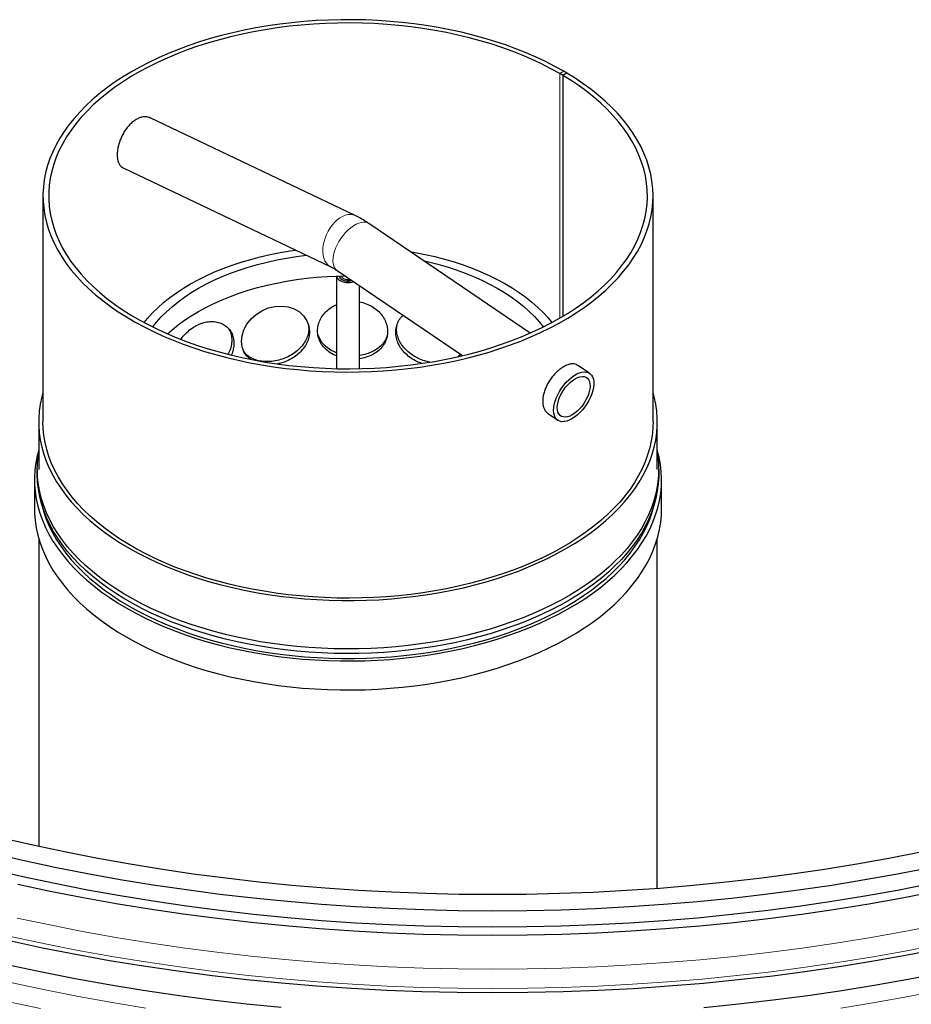
# Model space of a CAD drawing. Units: millimetres. Extents: x 15 to 416, y 5 to 292.
# Drawn here: x 328 to 353, y 156 to 184 of the extents above; entities that cross this region are included whole.
import ezdxf

# ---------------------------------------------------------------- set-up
doc = ezdxf.new("R2010")
doc.units = ezdxf.units.MM

msp = doc.modelspace()

# ---------------------------------------------------------------- linework, layer by layer
at = {"color": 8, "linetype": 'Continuous', "lineweight": 18}
for p, q in [((343.50405, 182.34325), (343.39091, 182.27794)), ((343.39091, 182.27794), (343.39091, 175.38746))]:
    msp.add_line(p, q, dxfattribs=at)
at = {"color": 7, "linetype": 'Continuous', "lineweight": 25}
for p, q in [((343.47576, 182.22896), (343.39091, 182.27794)), ((343.5889, 182.29427), (343.47576, 182.22896)), ((343.59273, 182.2913), (343.47795, 182.22695)), ((343.5889, 182.29427), (343.50405, 182.34325)), ((343.5889, 182.29427), (343.5889, 182.28915)), ((343.47576, 182.22896), (343.47576, 175.43715)), ((343.47795, 182.22695), (343.47795, 175.43845)), ((337.62517, 178.27714), (331.84747, 181.02882)), ((331.08665, 179.61898), (336.93719, 176.83261)), ((328.82293, 178.8327), (328.82293, 172.46368)), ((346.02293, 172.46368), (346.02293, 178.8327)), ((342.56235, 174.96789), (338.01376, 178.05328)), ((337.11559, 176.72916), (340.6512, 174.3309)), ((337.10293, 176.57108), (337.10293, 173.96389)), ((337.18293, 176.57324), (337.18293, 176.53995)), ((337.74293, 173.96389), (337.74293, 176.30363)), ((341.97271, 175.36785), (341.99939, 175.34976)), ((340.59327, 174.37019), (340.55821, 174.31966)), ((344.2349, 173.83338), (343.90559, 174.05675)), ((343.07412, 172.68739), (343.33673, 172.50926)), ((328.70293, 172.46368), (328.70293, 171.12455)), ((346.14293, 171.12455), (346.14293, 172.46368)), ((328.66293, 171.12455), (328.66293, 170.99391)), ((346.18293, 170.99391), (346.18293, 171.12455)), ((328.58293, 170.8306), (328.58293, 170.01406)), ((346.26293, 170.01406), (346.26293, 170.8306)), ((328.70293, 169.17606), (328.70293, 160.50106)), ((346.14293, 159.31577), (346.14293, 169.17606))]:
    msp.add_line(p, q, dxfattribs=at)
at = {"color": 7, "linetype": 'Continuous', "lineweight": 25, "flags": 128}
for points in [[(343.50405, 182.34325), (343.25321, 182.48232), (342.99284, 182.61541), (342.72336, 182.74232), (342.44521, 182.86284), (342.15885, 182.97677), (341.86474, 183.08392), (341.56337, 183.18411), (341.25523, 183.27719), (340.94082, 183.36301), (340.62066, 183.44141), (340.29527, 183.51228), (339.96519, 183.57549), (339.63094, 183.63095), (339.29309, 183.67856), (338.95217, 183.71825), (338.60876, 183.74995), (338.2634, 183.77361), (337.91667, 183.78918), (337.56914, 183.79666), (337.22136, 183.79601), (336.87392, 183.78725), (336.52737, 183.77038), (336.18229, 183.74544), (335.83924, 183.71247), (335.49877, 183.67151), (335.16145, 183.62265), (334.82783, 183.56595), (334.49846, 183.50151), (334.17387, 183.42943), (333.85459, 183.34984), (333.54114, 183.26286), (333.23405, 183.16864), (332.9338, 183.06732), (332.64089, 182.95908), (332.35581, 182.84409), (332.07901, 182.72255), (331.81095, 182.59464), (331.55207, 182.46058), (331.30279, 182.32058), (331.06352, 182.17488), (330.83464, 182.02372), (330.61654, 181.86734), (330.40957, 181.706), (330.21408, 181.53995), (330.03036, 181.36948), (329.85874, 181.19487), (329.69949, 181.01638), (329.55287, 180.83433), (329.41912, 180.64901), (329.29846, 180.46071), (329.19108, 180.26975), (329.09717, 180.07644), (329.01687, 179.8811), (328.95031, 179.68404), (328.89762, 179.4856), (328.85886, 179.28608), (328.83411, 179.08582), (328.82341, 178.88515), (328.82676, 178.68439), (328.84418, 178.48388), (328.87562, 178.28393), (328.92105, 178.08488), (328.98037, 177.88706), (329.0535, 177.69078), (329.14032, 177.49637), (329.24069, 177.30415), (329.35443, 177.11442), (329.48137, 176.9275), (329.62129, 176.7437), (329.77398, 176.56332), (329.93917, 176.38665), (330.1166, 176.21397), (330.30598, 176.04558), (330.507, 175.88175), (330.71932, 175.72275), (330.94261, 175.56882), (331.1765, 175.42024), (331.4206, 175.27724), (331.67452, 175.14005), (331.93784, 175.0089), (332.21013, 174.884), (332.49094, 174.76556), (332.77982, 174.65378), (333.07629, 174.54882), (333.37987, 174.45087), (333.69006, 174.36009), (334.00635, 174.27662), (334.32824, 174.2006), (334.65518, 174.13216), (334.98665, 174.0714), (335.3221, 174.01843), (335.66099, 173.97334), (336.00276, 173.93618), (336.34686, 173.90704), (336.69271, 173.88595), (337.03976, 173.87295), (337.38743, 173.86807), (337.73516, 173.8713), (338.08238, 173.88264), (338.42852, 173.90208), (338.77302, 173.92958), (339.11531, 173.9651), (339.45484, 174.00858), (339.79104, 174.05995), (340.12336, 174.11913), (340.45127, 174.18601), (340.77423, 174.26049), (341.09171, 174.34245), (341.40319, 174.43175), (341.70816, 174.52825), (342.00612, 174.63179), (342.29659, 174.7422), (342.57908, 174.8593), (342.85315, 174.98289), (343.11833, 175.11278), (343.3742, 175.24876), (343.62034, 175.39059), (343.85635, 175.53805), (344.08183, 175.69091), (344.29642, 175.84889), (344.49978, 176.01176), (344.69156, 176.17925), (344.87145, 176.35107), (345.03916, 176.52695), (345.19442, 176.7066), (345.33697, 176.88972), (345.46658, 177.07603), (345.58303, 177.2652), (345.68614, 177.45695), (345.77573, 177.65094), (345.85167, 177.84686), (345.91382, 178.04439), (345.96209, 178.24322), (345.99639, 178.44301), (346.01668, 178.64343), (346.0229, 178.84417), (346.01507, 179.04488), (345.99318, 179.24525), (345.95728, 179.44495), (345.90742, 179.64364), (345.84369, 179.84101), (345.76619, 180.03672), (345.67504, 180.23047), (345.5704, 180.42194), (345.45243, 180.6108), (345.32134, 180.79676), (345.17732, 180.9795), (345.02063, 181.15874), (344.85151, 181.33417), (344.67025, 181.50551), (344.47713, 181.67248), (344.27247, 181.8348), (344.05662, 181.99222), (343.82991, 182.14446), (343.59273, 182.2913)], [(343.39091, 182.27794), (343.14146, 182.41616), (342.88241, 182.54837), (342.6142, 182.67434), (342.33727, 182.79387), (342.0521, 182.90675), (341.75916, 183.01278), (341.45894, 183.11181), (341.15194, 183.20365), (340.83869, 183.28815), (340.51971, 183.36518), (340.19552, 183.4346), (339.86669, 183.4963), (339.53375, 183.55017), (339.19727, 183.59612), (338.85781, 183.63408), (338.51595, 183.66398), (338.17225, 183.68577), (337.82729, 183.69941), (337.48165, 183.70489), (337.13592, 183.70219), (336.79066, 183.69132), (336.44647, 183.67229), (336.10391, 183.64514), (335.76357, 183.60991), (335.42602, 183.56667), (335.09182, 183.51548), (334.76152, 183.45643), (334.4357, 183.38962), (334.11489, 183.31516), (333.79963, 183.23318), (333.49045, 183.14381), (333.18788, 183.04721), (332.89241, 182.94354), (332.60454, 182.83296), (332.32476, 182.71567), (332.05354, 182.59187), (331.79133, 182.46175), (331.53857, 182.32555), (331.29569, 182.18348), (331.06309, 182.03579), (330.84116, 181.88272), (330.63028, 181.72454), (330.43081, 181.5615), (330.24306, 181.39388), (330.06737, 181.22196), (329.90402, 181.04603), (329.75329, 180.86639), (329.61544, 180.68333), (329.49069, 180.49717), (329.37925, 180.30821), (329.28131, 180.11678), (329.19703, 179.92319), (329.12657, 179.72777), (329.07002, 179.53085), (329.0275, 179.33276), (328.99906, 179.13383), (328.98477, 178.93439), (328.98463, 178.73479), (328.99866, 178.53534), (329.02683, 178.3364), (329.06908, 178.13829), (329.12536, 177.94134), (329.19557, 177.74589), (329.27958, 177.55227), (329.37726, 177.36079), (329.48845, 177.17179), (329.61295, 176.98557), (329.75056, 176.80245), (329.90105, 176.62274), (330.06416, 176.44674), (330.23962, 176.27474), (330.42714, 176.10704), (330.62639, 175.94391), (330.83706, 175.78563), (331.05878, 175.63246), (331.29118, 175.48466), (331.53387, 175.34249), (331.78645, 175.20617), (332.04848, 175.07594), (332.31954, 174.95201), (332.59916, 174.8346), (332.88688, 174.72389), (333.18221, 174.62008), (333.48465, 174.52335), (333.79371, 174.43384), (334.10886, 174.35172), (334.42957, 174.27712), (334.7553, 174.21016), (335.08552, 174.15097), (335.41965, 174.09963), (335.75715, 174.05623), (336.09744, 174.02085), (336.43996, 173.99355), (336.78412, 173.97437), (337.12936, 173.96334), (337.4751, 173.96048), (337.82074, 173.96581), (338.16572, 173.9793), (338.50945, 174.00093), (338.85135, 174.03068), (339.19086, 174.06848), (339.5274, 174.11428), (339.86041, 174.168), (340.18933, 174.22955), (340.51361, 174.29883), (340.8327, 174.37571), (341.14606, 174.46008), (341.45318, 174.55178), (341.75353, 174.65067), (342.04662, 174.75658), (342.33194, 174.86933), (342.60903, 174.98873), (342.87741, 175.11458), (343.13663, 175.24667), (343.38627, 175.38478), (343.6259, 175.52868), (343.85512, 175.67812), (344.07354, 175.83286), (344.2808, 175.99263), (344.47655, 176.15717), (344.66046, 176.3262), (344.83223, 176.49944), (344.99156, 176.67659), (345.13818, 176.85736), (345.27186, 177.04145), (345.39236, 177.22854), (345.49949, 177.41832), (345.59307, 177.61048), (345.67293, 177.80469), (345.73894, 178.00063), (345.791, 178.19796), (345.82901, 178.39636), (345.85292, 178.59549), (345.86267, 178.79501), (345.85827, 178.9946), (345.8397, 179.19392), (345.80701, 179.39264), (345.76024, 179.59041), (345.69949, 179.78691), (345.62484, 179.98181), (345.53643, 180.17478), (345.43439, 180.3655), (345.31892, 180.55365), (345.19019, 180.73891), (345.04842, 180.92096), (344.89386, 181.09952), (344.72676, 181.27427), (344.5474, 181.44492), (344.35608, 181.61119), (344.15312, 181.77279), (343.93888, 181.92946), (343.71369, 182.08093), (343.47795, 182.22695)], [(331.67827, 175.26319), (331.77479, 175.38124), (331.91289, 175.53343), (332.06328, 175.68167), (332.22563, 175.82566), (332.39958, 175.96505), (332.58474, 176.09955), (332.78069, 176.22885), (332.987, 176.35266), (333.20321, 176.47072), (333.42883, 176.58274), (333.66337, 176.68849), (333.9063, 176.78773), (334.15707, 176.88023), (334.41513, 176.9658), (334.67991, 177.04423), (334.9508, 177.11536), (335.22721, 177.17902), (335.50852, 177.23508), (335.7941, 177.2834), (335.94432, 177.30547)], [(331.91974, 175.13857), (332.0259, 175.27288), (332.15903, 175.42279), (332.30466, 175.56878), (332.46242, 175.71051), (332.63195, 175.84763), (332.81285, 175.97983), (333.00468, 176.10678), (333.20698, 176.22819), (333.41929, 176.34377), (333.6411, 176.45325), (333.87187, 176.55636), (334.11107, 176.65287), (334.35812, 176.74253), (334.61244, 176.82515), (334.87343, 176.90052), (335.14046, 176.96847), (335.41291, 177.02883), (335.69013, 177.08146), (335.97145, 177.12623), (336.24587, 177.16186)], [(339.17893, 177.26293), (339.31711, 177.23878), (339.59875, 177.18327), (339.87553, 177.12014), (340.14683, 177.04954), (340.41206, 176.97162), (340.67062, 176.88656), (340.92193, 176.79455), (341.16544, 176.69578), (341.40059, 176.59049), (341.62687, 176.4789), (341.84376, 176.36127), (342.0508, 176.23786), (342.2475, 176.10894), (342.43344, 175.97481), (342.6082, 175.83575), (342.77139, 175.69208), (342.92265, 175.54413), (343.06163, 175.39221), (343.16758, 175.26319)], [(339.56583, 177.00048), (339.69281, 176.97145), (339.96011, 176.90385), (340.2214, 176.82882), (340.47604, 176.74654), (340.72345, 176.6572), (340.96302, 176.56101), (341.1942, 176.4582), (341.41644, 176.34901), (341.6292, 176.23371), (341.83198, 176.11256), (342.02431, 175.98586), (342.20572, 175.8539), (342.37579, 175.717), (342.53411, 175.57548), (342.68031, 175.42968), (342.81404, 175.27995), (342.92611, 175.13857)], [(332.33591, 174.94485), (332.46242, 175.05728), (332.63195, 175.1944), (332.81285, 175.32659), (333.00468, 175.45355), (333.20698, 175.57496), (333.41929, 175.69054), (333.6411, 175.80002), (333.87187, 175.90313), (334.11107, 175.99963), (334.35812, 176.0893), (334.61244, 176.17192), (334.87343, 176.24729), (335.14046, 176.31523), (335.41291, 176.37559), (335.69013, 176.42822), (335.97145, 176.473), (336.25622, 176.50982), (336.54376, 176.53858), (336.83338, 176.55924), (337.1244, 176.57173), (337.34182, 176.5757)], [(334.67146, 174.22849), (334.57531, 174.31164), (334.48992, 174.43478), (334.43738, 174.57603), (334.41991, 174.73081), (334.4374, 174.89335), (334.48991, 175.05721), (334.57535, 175.21638), (334.69122, 175.36342), (334.83361, 175.49287), (334.99731, 175.59798), (335.17658, 175.67481), (335.36423, 175.71905), (335.55305, 175.72946), (335.73533, 175.70514), (335.90373, 175.64821), (336.05148, 175.56093), (336.17282, 175.44826), (336.26277, 175.31464), (336.31834, 175.16642), (336.33688, 175.00917), (336.33688, 175.00917)], [(343.73651, 172.54903), (343.66155, 172.51106), (343.58881, 172.48487), (343.51958, 172.47093), (343.45511, 172.46948), (343.39654, 172.48056), (343.34491, 172.50397), (343.30115, 172.53929), (343.26604, 172.58588), (343.2402, 172.64292), (343.22411, 172.70939), (343.21803, 172.78411), (343.22209, 172.86573), (343.23621, 172.95281), (343.26013, 173.04379), (343.29344, 173.13704), (343.33553, 173.2309), (343.38566, 173.3237), (343.44292, 173.41378), (343.50631, 173.49954), (343.57469, 173.57944), (343.64683, 173.65205), (343.72145, 173.71609), (343.79722, 173.7704), (343.87279, 173.81403), (343.9468, 173.84618), (344.01795, 173.86629), (344.08494, 173.874), (344.14661, 173.86917), (344.20183, 173.85189), (344.24963, 173.82246), (344.28915, 173.78142), (344.31969, 173.72948), (344.34071, 173.66759), (344.35182, 173.59684), (344.35283, 173.51849), (344.34372, 173.43395), (344.32466, 173.34473), (344.29598, 173.25241), (344.2582, 173.15864), (344.21198, 173.0651), (344.15816, 172.97345), (344.0977, 172.88534), (344.03167, 172.80233), (343.96126, 172.7259), (343.88771, 172.65742), (343.81235, 172.59811), (343.73651, 172.54903)], [(343.74563, 172.66416), (343.67736, 172.63015), (343.61152, 172.60824), (343.54957, 172.5989), (343.4929, 172.60235), (343.44277, 172.61852), (343.40031, 172.64702), (343.36645, 172.68725), (343.34197, 172.73828), (343.3274, 172.79899), (343.32306, 172.86801), (343.32907, 172.94381), (343.34528, 173.0247), (343.37133, 173.10885), (343.40664, 173.19441), (343.45041, 173.27945), (343.50168, 173.36207), (343.5593, 173.44043), (343.62198, 173.51278), (343.68832, 173.5775), (343.75683, 173.63315), (343.82599, 173.67848), (343.89426, 173.71248), (343.9601, 173.7344), (344.02205, 173.74373), (344.07872, 173.74028), (344.12885, 173.72412), (344.17131, 173.69561), (344.20517, 173.65539), (344.22966, 173.60436), (344.24423, 173.54365), (344.24856, 173.47462), (344.24255, 173.39882), (344.22634, 173.31794), (344.2003, 173.23378), (344.16499, 173.14823), (344.12121, 173.06319), (344.06994, 172.98057), (344.01232, 172.90221), (343.94964, 172.82986), (343.88331, 172.76514), (343.81479, 172.70949), (343.74563, 172.66416)], [(328.82293, 173.29594), (328.78901, 173.16928), (328.74681, 172.96808), (328.71867, 172.76607), (328.70464, 172.56357), (328.70474, 172.36091), (328.71898, 172.15841), (328.74731, 171.95641), (328.78971, 171.75523), (328.84611, 171.55519), (328.9164, 171.35663), (329.00049, 171.15987), (329.09822, 170.96522), (329.20944, 170.77299), (329.33398, 170.58351), (329.47163, 170.39708), (329.62217, 170.21399), (329.78535, 170.03455), (329.96091, 169.85905), (330.14857, 169.68777), (330.34801, 169.52099), (330.55892, 169.35897), (330.78096, 169.20199), (331.01376, 169.0503), (331.25696, 168.90414), (331.51014, 168.76375), (331.77291, 168.62936), (332.04484, 168.50118), (332.32548, 168.37942), (332.61438, 168.26428), (332.91108, 168.15595), (333.21509, 168.0546), (333.52593, 167.9604), (333.84307, 167.8735), (334.16603, 167.79403), (334.49425, 167.72214), (334.82723, 167.65793), (335.16441, 167.60151), (335.50526, 167.55297), (335.84921, 167.51239), (336.19571, 167.47983), (336.54421, 167.45536), (336.89412, 167.439), (337.2449, 167.43078), (337.59596, 167.43072), (337.94674, 167.43882), (338.29667, 167.45507), (338.64519, 167.47943), (338.99172, 167.51187), (339.33572, 167.55233), (339.67661, 167.60076), (340.01385, 167.65707), (340.34689, 167.72117), (340.67519, 167.79296), (340.99822, 167.87231), (341.31545, 167.95911), (341.62638, 168.05321), (341.93049, 168.15446), (342.2273, 168.26269), (342.51632, 168.37773), (342.79708, 168.4994), (343.06913, 168.62749), (343.33204, 168.76179), (343.58536, 168.9021), (343.8287, 169.04818), (344.06165, 169.1998), (344.28384, 169.3567), (344.49492, 169.51864), (344.69453, 169.68536), (344.88235, 169.85658), (345.05809, 170.03202), (345.22145, 170.21141), (345.37217, 170.39444), (345.51, 170.58083), (345.63473, 170.77028), (345.74615, 170.96246), (345.84407, 171.15708), (345.92835, 171.35382), (345.99884, 171.55235), (346.05543, 171.75237), (346.09803, 171.95353), (346.12657, 172.15553), (346.14101, 172.35802), (346.14131, 172.56068), (346.12748, 172.76319), (346.09954, 172.96521), (346.05754, 173.16642), (346.02293, 173.29594)], [(346.02293, 172.46368), (346.01998, 172.33363), (346.00379, 172.13268), (345.97352, 171.93228), (345.92921, 171.73275), (345.87094, 171.53442), (345.79879, 171.33762), (345.7129, 171.14266), (345.61339, 170.94987), (345.50044, 170.75957), (345.37422, 170.57207), (345.23495, 170.38767), (345.08286, 170.20668), (344.91819, 170.0294), (344.74121, 169.85611), (344.55222, 169.6871), (344.35152, 169.52265), (344.13945, 169.36303), (343.91635, 169.2085), (343.68259, 169.05932), (343.43856, 168.91572), (343.18465, 168.77795), (342.92127, 168.64623), (342.64887, 168.52078), (342.3679, 168.4018), (342.0788, 168.28949), (341.78206, 168.18404), (341.47816, 168.0856), (341.1676, 167.99436), (340.8509, 167.91046), (340.52857, 167.83403), (340.20114, 167.7652), (339.86914, 167.70408), (339.53314, 167.65078), (339.19366, 167.60538), (338.85128, 167.56796), (338.50656, 167.53858), (338.16005, 167.51728), (337.81234, 167.5041), (337.46399, 167.49906), (337.11557, 167.50218), (336.76765, 167.51344), (336.42081, 167.53283), (336.07561, 167.56031), (335.73263, 167.59584), (335.39242, 167.63937), (335.05555, 167.69082), (334.72256, 167.7501), (334.39401, 167.81712), (334.07043, 167.89177), (333.75235, 167.97392), (333.4403, 168.06345), (333.13479, 168.1602), (332.83631, 168.26402), (332.54537, 168.37473), (332.26244, 168.49215), (331.98798, 168.6161), (331.72244, 168.74636), (331.46626, 168.88272), (331.21986, 169.02497), (330.98364, 169.17286), (330.758, 169.32615), (330.54329, 169.48459), (330.33989, 169.64793), (330.14811, 169.81588), (329.96827, 169.98819), (329.80068, 170.16456), (329.6456, 170.3447), (329.50328, 170.52832), (329.37397, 170.71512), (329.25788, 170.90479), (329.15519, 171.09702), (329.06607, 171.2915), (328.99067, 171.48789), (328.92912, 171.68589), (328.88151, 171.88517), (328.84793, 172.0854), (328.82842, 172.28624), (328.82293, 172.46368)], [(328.70293, 171.6686), (328.66344, 171.51779), (328.62283, 171.31492), (328.59631, 171.11128), (328.58392, 170.90718), (328.58569, 170.70297), (328.60161, 170.49895), (328.63166, 170.29547), (328.67579, 170.09285), (328.73392, 169.89141), (328.80597, 169.69147), (328.89182, 169.49336), (328.99133, 169.29738), (329.10434, 169.10386), (329.23068, 168.91311), (329.37013, 168.72543), (329.52248, 168.54112), (329.68748, 168.36048), (329.86487, 168.18379), (330.05436, 168.01134), (330.25565, 167.8434), (330.46842, 167.68025), (330.69233, 167.52215), (330.92701, 167.36934), (331.1721, 167.22207)], [(346.14293, 171.60727), (346.16441, 171.4532), (346.18019, 171.25103), (346.18194, 171.04866), (346.16967, 170.84642), (346.14339, 170.64461), (346.10314, 170.44358), (346.049, 170.24364), (345.98104, 170.04511), (345.89937, 169.84831), (345.80413, 169.65355), (345.69547, 169.46114), (345.57356, 169.2714), (345.4386, 169.08463), (345.2908, 168.90113), (345.13041, 168.72118), (344.95767, 168.54509), (344.77286, 168.37312), (344.57629, 168.20556), (344.36825, 168.04268), (344.1491, 167.88473), (343.91917, 167.73197), (343.67885, 167.58464), (343.4285, 167.44298), (343.16853, 167.30722), (342.89937, 167.17757), (342.62143, 167.05424), (342.33517, 166.93743), (342.04105, 166.82732), (341.73952, 166.7241), (341.43109, 166.62792), (341.11623, 166.53895), (340.79547, 166.45731), (340.4693, 166.38315), (340.13825, 166.31659), (339.80285, 166.25772), (339.46365, 166.20665), (339.12117, 166.16345), (338.77598, 166.1282), (338.42862, 166.10095), (338.07964, 166.08174), (337.72962, 166.07061), (337.3791, 166.06758), (337.02866, 166.07264), (336.67885, 166.08579), (336.33022, 166.10701), (335.98335, 166.13627), (335.63879, 166.17351), (335.29708, 166.21868), (334.95877, 166.27171), (334.62441, 166.33251), (334.29454, 166.40099), (333.96967, 166.47702), (333.65033, 166.56051), (333.33704, 166.6513), (333.03028, 166.74925), (332.73056, 166.85421), (332.43836, 166.96601), (332.15414, 167.08447), (331.87835, 167.2094), (331.61145, 167.34059), (331.35385, 167.47785), (331.10597, 167.62095), (330.86821, 167.76966), (330.64094, 167.92374), (330.42454, 168.08295), (330.21934, 168.24702), (330.02567, 168.41571), (329.84386, 168.58873), (329.67418, 168.76582), (329.51691, 168.94668), (329.3723, 169.13103), (329.24058, 169.31857), (329.12197, 169.50901), (329.01665, 169.70203), (328.92479, 169.89733), (328.84654, 170.09459), (328.78202, 170.29351), (328.73134, 170.49375), (328.69459, 170.695), (328.6718, 170.89695), (328.66304, 171.09926), (328.6683, 171.3016), (328.68758, 171.50367), (328.70293, 171.60727)], [(331.1721, 167.22207), (331.4272, 167.08059), (331.6919, 166.94511), (331.96578, 166.81585), (332.24839, 166.69302), (332.5393, 166.57682), (332.83802, 166.46742), (333.14409, 166.36502), (333.45701, 166.26977), (333.77627, 166.18182), (334.10138, 166.10131), (334.43181, 166.02838), (334.76703, 165.96314), (335.1065, 165.9057), (335.44968, 165.85614), (335.79602, 165.81454), (336.14497, 165.78098), (336.49596, 165.75551), (336.84844, 165.73816), (337.20184, 165.72897), (337.55559, 165.72795), (337.90913, 165.7351), (338.26189, 165.75041), (338.6133, 165.77385), (338.96282, 165.8054), (339.30986, 165.84499), (339.65388, 165.89256), (339.99433, 165.94805), (340.33066, 166.01135), (340.66234, 166.08237), (340.98883, 166.16099), (341.30961, 166.24709), (341.62416, 166.34053), (341.93198, 166.44116), (342.23259, 166.54882), (342.52549, 166.66334), (342.81022, 166.78453), (343.08633, 166.9122), (343.35336, 167.04615), (343.6109, 167.18615), (343.85853, 167.33199), (344.09585, 167.48344), (344.32248, 167.64024), (344.53807, 167.80216), (344.74226, 167.96892), (344.93473, 168.14027), (345.11518, 168.31592), (345.2833, 168.4956), (345.43884, 168.67903), (345.58153, 168.86589), (345.71117, 169.05591), (345.82753, 169.24876), (345.93043, 169.44415), (346.01971, 169.64176), (346.09522, 169.84127), (346.15684, 170.04237), (346.20448, 170.24472), (346.23805, 170.44802), (346.25751, 170.65193), (346.26282, 170.85613), (346.25397, 171.06028), (346.23098, 171.26407), (346.19388, 171.46716), (346.14293, 171.6686)], [(346.18293, 170.99391), (346.18194, 170.91802), (346.16967, 170.71577), (346.14339, 170.51397), (346.10314, 170.31293), (346.049, 170.11299), (345.98104, 169.91446), (345.89937, 169.71766), (345.80413, 169.5229), (345.69547, 169.3305), (345.57356, 169.14076), (345.4386, 168.95398), (345.2908, 168.77048), (345.13041, 168.59054), (344.95767, 168.41444), (344.77286, 168.24247), (344.57629, 168.07492), (344.36825, 167.91203), (344.1491, 167.75408), (343.91917, 167.60132), (343.67885, 167.45399), (343.4285, 167.31234), (343.16853, 167.17657), (342.89937, 167.04692), (342.62143, 166.92359), (342.33517, 166.80678), (342.04105, 166.69668), (341.73952, 166.59345), (341.43109, 166.49727), (341.11623, 166.4083), (340.79547, 166.32667), (340.4693, 166.25251), (340.13825, 166.18594), (339.80285, 166.12708), (339.46365, 166.076), (339.12117, 166.03281), (338.77598, 165.99755), (338.42862, 165.9703), (338.07964, 165.9511), (337.72962, 165.93997), (337.3791, 165.93693), (337.02866, 165.94199), (336.67885, 165.95514), (336.33022, 165.97636), (335.98335, 166.00562), (335.63879, 166.04286), (335.29708, 166.08804), (334.95877, 166.14106), (334.62441, 166.20186), (334.29454, 166.27034), (333.96967, 166.34638), (333.65033, 166.42986), (333.33704, 166.52065), (333.03028, 166.6186), (332.73056, 166.72356), (332.43836, 166.83536), (332.15414, 166.95382), (331.87835, 167.07875), (331.61145, 167.20995), (331.35385, 167.34721), (331.10597, 167.4903), (330.86821, 167.63901), (330.64094, 167.79309), (330.42454, 167.9523), (330.21934, 168.11638), (330.02567, 168.28506), (329.84386, 168.45809), (329.67418, 168.63517), (329.51691, 168.81603), (329.3723, 169.00038), (329.24058, 169.18793), (329.12197, 169.37836), (329.01665, 169.57138), (328.92479, 169.76668), (328.84654, 169.96394), (328.78202, 170.16286), (328.73134, 170.3631), (328.69459, 170.56436), (328.6718, 170.7663), (328.66304, 170.96861), (328.66293, 170.99391)], [(328.77187, 170.19883), (328.78943, 170.12332), (328.84576, 169.9232), (328.91601, 169.72456), (329.00005, 169.52772), (329.09776, 169.33298), (329.20897, 169.14068), (329.33351, 168.95112), (329.47116, 168.7646), (329.62171, 168.58144), (329.78492, 168.40192), (329.96051, 168.22635), (330.14821, 168.05499), (330.34771, 167.88814), (330.55869, 167.72607), (330.7808, 167.56903), (331.01368, 167.41727), (331.25696, 167.27106)], [(331.25696, 167.27106), (331.51023, 167.13062), (331.7731, 166.99618), (332.04514, 166.86796), (332.32589, 166.74616), (332.61492, 166.631), (332.91174, 166.52264), (333.21588, 166.42127), (333.52684, 166.32705), (333.84413, 166.24014), (334.16721, 166.16067), (334.49558, 166.08878), (334.8287, 166.02458), (335.16602, 165.96818), (335.50701, 165.91966), (335.8511, 165.87911), (336.19775, 165.84658), (336.54637, 165.82215), (336.89643, 165.80583), (337.24733, 165.79767), (337.59852, 165.79767), (337.94943, 165.80583), (338.29948, 165.82215), (338.64811, 165.84658), (338.99475, 165.87911), (339.33884, 165.91966), (339.67983, 165.96818), (340.01715, 166.02458), (340.35027, 166.08878), (340.67864, 166.16067), (341.00173, 166.24014), (341.31901, 166.32705), (341.62997, 166.42127), (341.93411, 166.52264), (342.23093, 166.631), (342.51996, 166.74616), (342.80072, 166.86796), (343.07275, 166.99618), (343.33562, 167.13062), (343.5889, 167.27106), (343.83218, 167.41727), (344.06506, 167.56903), (344.28717, 167.72607), (344.49814, 167.88814), (344.69764, 168.05499), (344.88534, 168.22635), (345.06093, 168.40192), (345.22414, 168.58144), (345.37469, 168.7646), (345.51235, 168.95112), (345.63688, 169.14068), (345.74809, 169.33298), (345.8458, 169.52772), (345.92985, 169.72456), (346.00009, 169.9232), (346.05643, 170.12332), (346.07398, 170.19883)], [(328.58293, 170.01406), (328.58569, 169.88643), (328.60161, 169.68241), (328.63166, 169.47893), (328.67579, 169.27631), (328.73392, 169.07487), (328.80597, 168.87493), (328.89182, 168.67681), (328.99133, 168.48084), (329.10434, 168.28732), (329.23068, 168.09657), (329.37013, 167.90889), (329.52248, 167.72458), (329.68748, 167.54394), (329.86487, 167.36725), (330.05436, 167.1948), (330.25565, 167.02686), (330.46842, 166.86371), (330.69233, 166.70561), (330.92701, 166.5528), (331.1721, 166.40553)], [(331.1721, 166.40553), (331.4272, 166.26405), (331.6919, 166.12857), (331.96578, 165.99931), (332.24839, 165.87648), (332.5393, 165.76028), (332.83802, 165.65088), (333.14409, 165.54848), (333.45701, 165.45323), (333.77627, 165.36528), (334.10138, 165.28477), (334.43181, 165.21184), (334.76703, 165.1466), (335.1065, 165.08915), (335.44968, 165.0396), (335.79602, 164.998), (336.14497, 164.96444), (336.49596, 164.93897), (336.84844, 164.92162), (337.20184, 164.91243), (337.55559, 164.91141), (337.90913, 164.91856), (338.26189, 164.93387), (338.6133, 164.95731), (338.96282, 164.98886), (339.30986, 165.02845), (339.65388, 165.07602), (339.99433, 165.1315), (340.33066, 165.19481), (340.66234, 165.26583), (340.98883, 165.34445), (341.30961, 165.43055), (341.62416, 165.52399), (341.93198, 165.62462), (342.23259, 165.73228), (342.52549, 165.8468), (342.81022, 165.96799), (343.08633, 166.09566), (343.35336, 166.22961), (343.6109, 166.36961), (343.85853, 166.51545), (344.09585, 166.6669), (344.32248, 166.8237), (344.53807, 166.98562), (344.74226, 167.15238), (344.93473, 167.32373), (345.11518, 167.49938), (345.2833, 167.67906), (345.43884, 167.86249), (345.58153, 168.04935), (345.71117, 168.23936), (345.82753, 168.43222), (345.93043, 168.62761), (346.01971, 168.82522), (346.09522, 169.02473), (346.15684, 169.22583), (346.20448, 169.42818), (346.23805, 169.63148), (346.25751, 169.83539), (346.26293, 170.01406)], [(353.56908, 160.33695), (352.67249, 160.16167), (351.76826, 160.00001), (350.857, 159.85206), (349.93935, 159.71794), (349.01594, 159.59773), (348.08739, 159.49151), (347.15434, 159.39937), (346.21743, 159.32135), (345.27731, 159.25752), (344.33461, 159.20792), (343.38999, 159.17258), (342.44409, 159.15153), (341.49756, 159.14477), (340.55105, 159.15233), (339.6052, 159.17419), (338.66067, 159.21033), (337.7181, 159.26073), (336.77814, 159.32536), (335.84143, 159.40417), (334.90862, 159.49711), (333.98034, 159.60411), (333.05723, 159.72511), (332.13993, 159.86001), (331.22905, 160.00873), (330.32523, 160.17116), (329.42909, 160.3472), (328.54123, 160.53671), (327.66228, 160.73958)], [(353.83557, 159.9015), (352.91914, 159.72234), (351.9949, 159.5571), (351.06349, 159.40588), (350.12554, 159.26879), (349.18169, 159.14592), (348.2326, 159.03736), (347.27891, 158.94317), (346.32127, 158.86343), (345.36035, 158.79818), (344.39679, 158.74748), (343.43127, 158.71136), (342.46444, 158.68985), (341.49697, 158.68294), (340.52952, 158.69067), (339.56274, 158.71301), (338.59731, 158.74995), (337.63389, 158.80146), (336.67314, 158.86752), (335.7157, 158.94808), (334.76225, 159.04307), (333.81344, 159.15244), (332.8699, 159.27612), (331.9323, 159.414), (331.00127, 159.56601), (330.07746, 159.73204), (329.16149, 159.91197), (328.25399, 160.10568), (327.35559, 160.31304)], [(353.83557, 159.44423), (352.91914, 159.26508), (351.9949, 159.09984), (351.06349, 158.94862), (350.12554, 158.81153), (349.18169, 158.68866), (348.2326, 158.58009), (347.27891, 158.48591), (346.32127, 158.40616), (345.36035, 158.34092), (344.39679, 158.29022), (343.43127, 158.2541), (342.46444, 158.23258), (341.49697, 158.22568), (340.52952, 158.2334), (339.56274, 158.25574), (338.59731, 158.29268), (337.63389, 158.3442), (336.67314, 158.41026), (335.7157, 158.49081), (334.76225, 158.58581), (333.81344, 158.69518), (332.8699, 158.81885), (331.9323, 158.95674), (331.00127, 159.10875), (330.07746, 159.27478), (329.16149, 159.45471), (328.25399, 159.64842), (327.35559, 159.85577)], [(353.96881, 159.22651), (353.04247, 159.04541), (352.10823, 158.87838), (351.16673, 158.72553), (350.21863, 158.58695), (349.26457, 158.46275), (348.3052, 158.35301), (347.34119, 158.25781), (346.37319, 158.1772), (345.40187, 158.11125), (344.42788, 158.06001), (343.45191, 158.02349), (342.47462, 158.00174), (341.49668, 157.99477), (340.51875, 158.00257), (339.54151, 158.02515), (338.56564, 158.06249), (337.59179, 158.11457), (336.62063, 158.18134), (335.65284, 158.26277), (334.68907, 158.35879), (333.72998, 158.46935), (332.77624, 158.59436), (331.82849, 158.73374), (330.88739, 158.88739), (329.95357, 159.05522), (329.02769, 159.23709), (328.11037, 159.4329)], [(354.18703, 157.62879), (353.24444, 157.44452), (352.29382, 157.27456), (351.33582, 157.11903), (350.37109, 156.97802), (349.4003, 156.85165), (348.42411, 156.73998), (347.44319, 156.64311), (346.45822, 156.56109), (345.46986, 156.49398), (344.4788, 156.44184), (343.48572, 156.40468), (342.49129, 156.38255), (341.49619, 156.37545), (340.50112, 156.3834), (339.50675, 156.40637), (338.51376, 156.44437), (337.52283, 156.49736), (336.53465, 156.5653), (335.54989, 156.64815), (334.56922, 156.74586), (333.59331, 156.85836), (332.62284, 156.98556), (331.65848, 157.12738), (330.70087, 157.28373), (329.75068, 157.4545), (328.80856, 157.63956), (327.87516, 157.8388)], [(335.54109, 155.96303), (334.55898, 156.06088), (333.58164, 156.17354), (332.60975, 156.30093), (331.64396, 156.44296), (330.68494, 156.59954), (329.73336, 156.77056), (328.78985, 156.9559), (327.85507, 157.15543)], [(354.20567, 156.94511), (353.26169, 156.76057), (352.30967, 156.59036), (351.35026, 156.4346), (350.38411, 156.29338), (349.41189, 156.16682), (348.43426, 156.05499), (347.4519, 155.95797)]]:
    msp.add_lwpolyline(points, dxfattribs=at)
at = {"color": 8, "linetype": 'Continuous', "lineweight": 18, "flags": 128}
for points in [[(336.93712, 176.83264), (336.90883, 176.84795), (336.85501, 176.88908), (336.8088, 176.94208), (336.77101, 177.00602), (336.74234, 177.07975), (336.72327, 177.16197), (336.71416, 177.25119), (336.71518, 177.34583), (336.72629, 177.44421), (336.7473, 177.54456), (336.77784, 177.64509), (336.81736, 177.74401), (336.86516, 177.83956), (336.92039, 177.93003), (336.98205, 178.0138), (337.04905, 178.08938), (337.12019, 178.15543), (337.19421, 178.21076), (337.26977, 178.25438), (337.34554, 178.28552), (337.42017, 178.30362), (337.49231, 178.30837), (337.56068, 178.29966), (337.62407, 178.27767), (337.62524, 178.27711)], [(337.11559, 176.72916), (337.08001, 176.75919), (337.0449, 176.80578), (337.01907, 176.86282), (337.00297, 176.92929), (336.99689, 177.00401), (337.00095, 177.08563), (337.01507, 177.17271), (337.03899, 177.26369), (337.0723, 177.35694), (337.11439, 177.4508), (337.16452, 177.5436), (337.22178, 177.63369), (337.28517, 177.71944), (337.35355, 177.79934), (337.42569, 177.87195), (337.50031, 177.93599), (337.57608, 177.9903), (337.65165, 178.03393), (337.72566, 178.06608), (337.79681, 178.08619), (337.86381, 178.0939), (337.92547, 178.08907), (337.98069, 178.07179), (338.01376, 178.05328)], [(328.75578, 155.93742), (327.8163, 156.1375), (326.88621, 156.35171), (325.96616, 156.57991), (325.05677, 156.82193), (324.15867, 157.07761), (323.27246, 157.34677), (322.39877, 157.62923), (321.53818, 157.9248), (320.69129, 158.23327), (319.85868, 158.55444), (319.04092, 158.88807), (318.23856, 159.23395), (317.45216, 159.59184), (316.68227, 159.96149), (315.92939, 160.34264), (315.19406, 160.73504), (314.47678, 161.13842)], [(353.98201, 158.27903), (353.05468, 158.09774), (352.11945, 157.93054), (351.17695, 157.77752), (350.22785, 157.6388), (349.27277, 157.51447), (348.31239, 157.40461), (347.34736, 157.3093), (346.37833, 157.22861), (345.40598, 157.16259), (344.43096, 157.11129), (343.45396, 157.07474), (342.47563, 157.05297), (341.49665, 157.04598), (340.51769, 157.0538), (339.53941, 157.0764), (338.5625, 157.11378), (337.58762, 157.16591), (336.61544, 157.23276), (335.64662, 157.31427), (334.68182, 157.41039), (333.72172, 157.52107), (332.76697, 157.64621), (331.81821, 157.78574), (330.87611, 157.93955), (329.94131, 158.10756), (329.01444, 158.28963), (328.09615, 158.48564)], [(354.11517, 157.74622), (353.17793, 157.56299), (352.2327, 157.394), (351.28014, 157.23935), (350.32088, 157.09914), (349.3556, 156.97348), (348.38495, 156.86245), (347.4096, 156.76612), (346.43022, 156.68457), (345.44747, 156.61785), (344.46203, 156.566), (343.47458, 156.52905), (342.4858, 156.50705), (341.49635, 156.49999), (340.50693, 156.50789), (339.5182, 156.53073), (338.53084, 156.56851), (337.54554, 156.6212), (336.56297, 156.68876), (335.58379, 156.77114), (334.60869, 156.8683), (333.63832, 156.98015), (332.67336, 157.10663), (331.71446, 157.24765), (330.76229, 157.40311), (329.8175, 157.57291), (328.88072, 157.75693), (327.95262, 157.95504)], [(327.9593, 156.65639), (328.88898, 156.45839), (329.82732, 156.27451), (330.77367, 156.10487), (331.7274, 155.9496)], [(351.3209, 155.9496), (352.27462, 156.10487), (353.22097, 156.27451), (354.15931, 156.45839)]]:
    msp.add_lwpolyline(points, dxfattribs=at)
at = {"color": 7, "linetype": 'Continuous', "lineweight": 25}
for centre, radius, start, end in [((337.26054, 176.59017), 0.15824, 185.130291, 246.18985), ((337.29557, 176.58619), 0.12131, 186.213937, 246.685825), ((337.29816, 176.5845), 0.11554, 184.206578, 247.113563), ((337.42448, 176.88739), 0.49726, 242.731158, 288.112277), ((337.33155, 176.58395), 0.08897, 185.11548, 246.204661), ((337.4241, 176.81817), 0.3861, 242.792154, 286.109004), ((337.42387, 176.80867), 0.37206, 242.699783, 285.91029), ((337.42347, 176.75131), 0.27968, 242.805671, 282.733197)]:
    msp.add_arc(centre, radius, start, end, dxfattribs=at)
for points, knots in [([(331.84651, 181.02668), (331.82868, 181.03494), (331.78573, 181.05486), (331.70687, 181.06292), (331.61477, 181.05282), (331.51908, 181.0213), (331.42318, 180.96919), (331.32957, 180.89854), (331.24107, 180.81072), (331.15967, 180.70898), (331.08774, 180.59582), (331.02655, 180.47509), (330.97791, 180.35017), (330.94232, 180.22498), (330.92098, 180.10324), (330.91368, 179.98817), (330.92109, 179.88337), (330.9425, 179.79084), (330.9784, 179.71438), (331.02565, 179.65445), (331.06693, 179.63102), (331.08699, 179.61963)], [0, 0, 0, 0, 0.03792601, 0.09137792, 0.14492375, 0.1984696, 0.25205742, 0.30564525, 0.35923333, 0.41282128, 0.46640622, 0.51999069, 0.57351165, 0.62703254, 0.68046923, 0.73390734, 0.78747006, 0.84103491, 0.89501247, 0.94899031, 1, 1, 1, 1]), ([(338.01376, 178.05328), (337.98568, 178.07192), (337.90634, 178.1246), (337.77719, 178.20133), (337.67453, 178.25253), (337.62517, 178.27714)], [0, 0, 0, 0, 0.22137386, 0.62564312, 1, 1, 1, 1]), ([(336.93719, 176.83261), (336.94953, 176.82655), (336.98507, 176.80912), (337.04442, 176.77588), (337.09311, 176.74392), (337.11559, 176.72916)], [0, 0, 0, 0, 0.22261326, 0.64104992, 1, 1, 1, 1]), ([(337.10293, 174.32317), (337.06861, 174.33646), (336.97597, 174.37234), (336.84833, 174.45965), (336.72408, 174.57765), (336.63355, 174.71526), (336.57699, 174.8655), (336.55866, 175.02408), (336.577, 175.18482), (336.63357, 175.34152), (336.72408, 175.48854), (336.84836, 175.61741), (336.97599, 175.71411), (337.06863, 175.75394), (337.10293, 175.76869)], [0, 0, 0, 0, 0.05267637, 0.14218232, 0.23158169, 0.32108608, 0.41053402, 0.49999271, 0.58950381, 0.6788993, 0.76845358, 0.85780292, 0.9473546, 1, 1, 1, 1]), ([(337.74293, 175.84741), (337.74461, 175.84725), (337.81102, 175.84099), (337.93624, 175.79711), (338.10925, 175.71709), (338.25901, 175.60538), (338.38244, 175.47349), (338.47228, 175.32509), (338.53065, 175.16719), (338.53769, 175.06022), (338.54121, 175.00672)], [0, 0, 0, 0, 0.00369605, 0.14603582, 0.28826785, 0.43068412, 0.57292299, 0.71534016, 0.85763126, 1, 1, 1, 1]), ([(339.49564, 174.11277), (339.45204, 174.12907), (339.34744, 174.16817), (339.19562, 174.25935), (339.04786, 174.37893), (338.92607, 174.51673), (338.83634, 174.66774), (338.78029, 174.82664), (338.76218, 174.9879), (338.78, 175.14617), (338.83752, 175.29319), (338.90444, 175.40245), (338.96189, 175.45221), (338.9778, 175.46599)], [0, 0, 0, 0, 0.07075414, 0.16970763, 0.26878617, 0.36774671, 0.46682353, 0.56583785, 0.66486406, 0.7639483, 0.86290456, 0.96203659, 1, 1, 1, 1]), ([(332.71235, 174.79103), (332.71375, 174.7933), (332.74888, 174.8503), (332.84012, 174.95027), (332.98398, 175.08083), (333.14512, 175.18407), (333.31462, 175.25572), (333.48653, 175.29397), (333.65341, 175.29576), (333.809, 175.26331), (333.94566, 175.19681), (334.05919, 175.10136), (334.14243, 174.97981), (334.19678, 174.83933), (334.20335, 174.73447), (334.20664, 174.68203)], [0, 0, 0, 0, 0.003451969, 0.086592264, 0.169542611, 0.252637317, 0.335629602, 0.418662151, 0.501716623, 0.584708224, 0.667807334, 0.750802924, 0.833902555, 0.916928627, 1, 1, 1, 1]), ([(334.04458, 175.1051), (334.05528, 175.09094), (334.09547, 175.03772), (334.13268, 174.9235), (334.15212, 174.76898), (334.13282, 174.60509), (334.0942, 174.47005), (334.05209, 174.39377), (334.0396, 174.37114)], [0, 0, 0, 0, 0.07586444, 0.28495718, 0.49387064, 0.70280374, 0.91184629, 1, 1, 1, 1]), ([(336.30372, 175.20542), (336.30934, 175.1707), (336.32341, 175.0838), (336.30293, 174.93992), (336.24666, 174.7821), (336.1544, 174.63241), (336.02957, 174.49681), (335.87835, 174.3789), (335.70533, 174.28371), (335.51862, 174.21301), (335.32502, 174.17083), (335.13254, 174.15693), (334.94915, 174.17396), (334.78058, 174.21934), (334.63653, 174.29517), (334.53518, 174.37347), (334.49553, 174.4337), (334.48355, 174.4519)], [0, 0, 0, 0, 0.04674777, 0.11698085, 0.18725071, 0.25781402, 0.32845994, 0.39951874, 0.47066363, 0.54211201, 0.61357849, 0.68507669, 0.75649347, 0.82767246, 0.89869742, 0.96938087, 1, 1, 1, 1]), ([(339.72318, 174.14888), (339.67778, 174.15849), (339.56854, 174.18164), (339.40123, 174.25123), (339.2293, 174.3487), (339.07896, 174.46955), (338.95479, 174.6073), (338.86303, 174.75867), (338.8068, 174.91751), (338.7863, 175.06843), (338.80173, 175.16155), (338.80855, 175.20268)], [0, 0, 0, 0, 0.08441007, 0.20310259, 0.32139993, 0.43944126, 0.55691501, 0.67412695, 0.79096662, 0.9076564, 1, 1, 1, 1]), ([(336.33688, 175.00917), (336.33336, 174.95568), (336.32633, 174.84874), (336.26795, 174.69072), (336.17836, 174.5413), (336.05569, 174.40594), (335.90739, 174.28802), (335.73746, 174.19403), (335.57658, 174.12917), (335.47308, 174.10899), (335.43286, 174.10114)], [0, 0, 0, 0, 0.13100041, 0.26188553, 0.39298251, 0.5237868, 0.65487902, 0.78568077, 0.9167018, 1, 1, 1, 1]), ([(337.10293, 174.41297), (337.0659, 174.427), (336.96965, 174.46344), (336.83747, 174.55152), (336.71165, 174.66965), (336.62046, 174.80058), (336.58928, 174.89542), (336.5748, 174.93949)], [0, 0, 0, 0, 0.139727689, 0.363164958, 0.585527873, 0.807395193, 1, 1, 1, 1]), ([(338.54121, 175.00672), (338.53769, 174.95376), (338.53067, 174.84789), (338.47227, 174.69876), (338.38244, 174.56295), (338.25899, 174.44643), (338.10925, 174.3507), (337.93621, 174.28455), (337.81102, 174.24918), (337.74459, 174.24497), (337.74293, 174.24486)], [0, 0, 0, 0, 0.14238189, 0.28463848, 0.42712533, 0.56929406, 0.71177574, 0.85394172, 0.99634603, 1, 1, 1, 1]), ([(338.52899, 174.90298), (338.51654, 174.86564), (338.48727, 174.77787), (338.39954, 174.65474), (338.27483, 174.53808), (338.12189, 174.44268), (337.94576, 174.37656), (337.81629, 174.34118), (337.74664, 174.337), (337.74293, 174.33678)], [0, 0, 0, 0, 0.12705977, 0.29869305, 0.4705273, 0.64336578, 0.81641368, 0.99019976, 1, 1, 1, 1]), ([(334.20664, 174.68203), (334.20269, 174.62815), (334.19481, 174.52044), (334.16469, 174.4063), (334.13583, 174.3507), (334.13492, 174.34895)], [0, 0, 0, 0, 0.492214005, 0.983994829, 1, 1, 1, 1]), ([(340.59286, 174.37047), (340.58706, 174.36146), (340.57016, 174.33524), (340.54369, 174.31648), (340.5263, 174.30416)], [0, 0, 0, 0, 0.34351536, 1, 1, 1, 1]), ([(343.50405, 174.01817), (343.47209, 173.99808), (343.40819, 173.9579), (343.3132, 173.8772), (343.22254, 173.78376), (343.13875, 173.67892), (343.06491, 173.56545), (343.00308, 173.44659), (342.95591, 173.32533), (342.92434, 173.20501), (342.91014, 173.08891), (342.91301, 172.97991), (342.93348, 172.88117), (342.97074, 172.79569), (343.0181, 172.72972), (343.05816, 172.70134), (343.07536, 172.68914)], [0, 0, 0, 0, 0.07264831, 0.14529662, 0.21794574, 0.29059452, 0.36322219, 0.43584925, 0.50836337, 0.58087802, 0.65334482, 0.7258141, 0.79860028, 0.87138885, 0.94476714, 1, 1, 1, 1]), ([(343.90406, 174.05445), (343.89231, 174.06276), (343.86074, 174.08505), (343.79706, 174.09964), (343.7159, 174.09871), (343.61827, 174.07661), (343.54535, 174.03931), (343.50405, 174.01817)], [0, 0, 0, 0, 0.12100762, 0.32488668, 0.52903474, 0.73318324, 1, 1, 1, 1])]:
    msp.add_open_spline(points, degree=3, knots=knots, dxfattribs=at)

doc.saveas('drawing.dxf')
